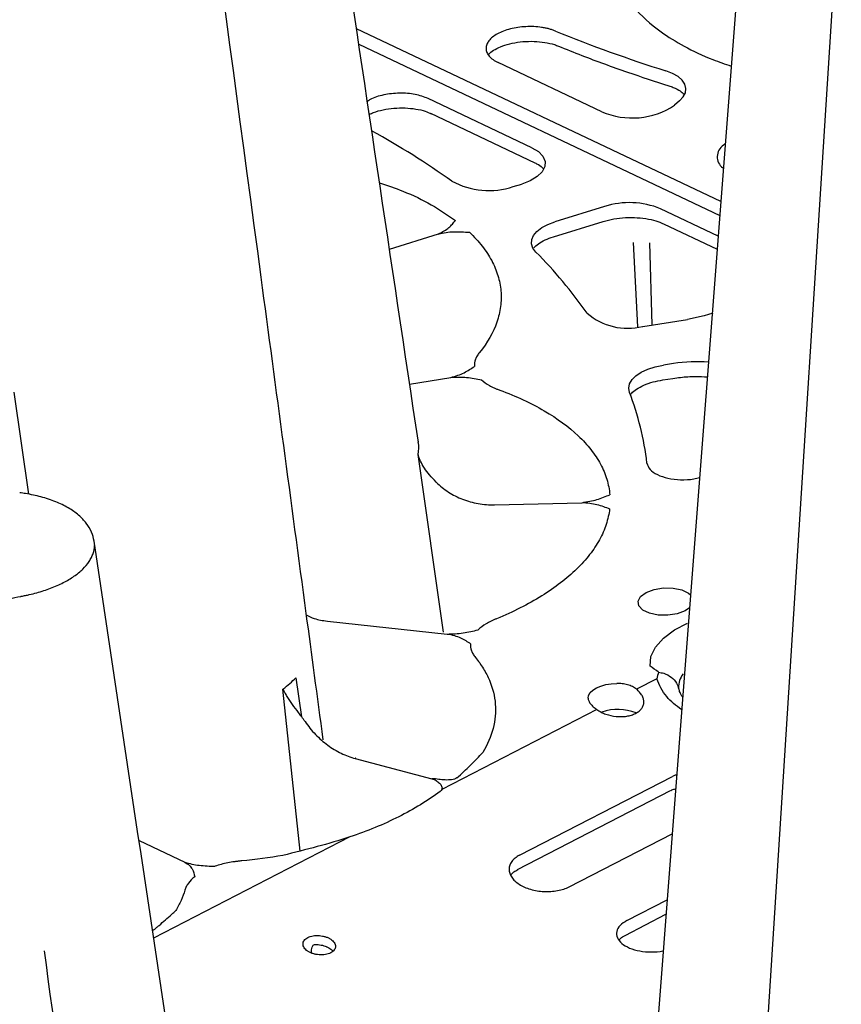
# Model space of a CAD drawing. Extents: x -9359 to 3108, y -963 to 3879.
# Drawn here: x -6807 to -6718, y 2248 to 2354 of the extents above; entities that cross this region are included whole.
import ezdxf

# ---------------------------------------------------------------- set-up
doc = ezdxf.new("R2010")
doc.units = 0
doc.header["$LTSCALE"] = 12
doc.header["$MEASUREMENT"] = 0
doc.layers.add('DUENN-18', color=94, linetype='CONTINUOUS')
doc.layers.add('SICHTBAR', color=7, linetype='CONTINUOUS')

msp = doc.modelspace()

# ---------------------------------------------------------------- linework, layer by layer
at = {"layer": 'DUENN-18'}
for p, q in [((-6730.641, 2334.56), (-6770.136, 2353.302)), ((-6769.887, 2351.643), (-6730.756, 2333.074)), ((-6743.551, 2344.31), (-6754.787, 2349.642)), ((-6751.125, 2340.405), (-6762.361, 2345.737)), ((-6735.109, 2345.484), (-6735.65, 2345.013)), ((-6762.108, 2344.141), (-6750.802, 2338.776)), ((-6730.369, 2340.676), (-6730.156, 2340.862)), ((-6753.146, 2336.185), (-6752.218, 2336.471)), ((-6743.239, 2334.041), (-6748.633, 2332.377)), ((-6730.929, 2330.821), (-6737.187, 2333.791)), ((-6748.794, 2330.746), (-6743.4, 2332.41)), ((-6736.863, 2332.162), (-6731.038, 2329.398)), ((-6766.56, 2329.413), (-6761.23, 2331.058)), ((-6739.641, 2321.002), (-6740.108, 2330.142)), ((-6738.377, 2330.107), (-6738.123, 2321.186)), ((-6739.115, 2321.031), (-6734.258, 2321.79)), ((-6735.772, 2317.009), (-6736.875, 2316.837)), ((-6764.37, 2314.783), (-6759.901, 2315.482)), ((-6736.934, 2315.228), (-6735.831, 2315.401)), ((-6755.163, 2301.694), (-6745.692, 2301.92)), ((-6773.293, 2289.088), (-6760.311, 2287.672)), ((-6776.706, 2282.941), (-6776.083, 2278.709)), ((-6737.593, 2282.819), (-6739.787, 2281.687)), ((-6776.224, 2264.145), (-6778.114, 2281.714)), ((-6735.229, 2281.88), (-6735.228, 2281.878)), ((-6744.071, 2279.479), (-6760.892, 2270.807)), ((-6770.266, 2274.177), (-6761.973, 2271.993)), ((-6752.472, 2263.685), (-6735.893, 2272.232)), ((-6752.668, 2262.15), (-6736.089, 2270.697)), ((-6770.855, 2265.671), (-6792.121, 2254.708)), ((-6747.091, 2260.264), (-6735.916, 2266.025)), ((-6793.703, 2265.279), (-6788.746, 2262.927)), ((-6752.668, 2262.15), (-6752.655, 2262.157)), ((-6740.828, 2256.606), (-6736.468, 2258.854)), ((-6741.021, 2255.008), (-6736.588, 2257.293))]:
    msp.add_line(p, q, dxfattribs=at)
at = {"layer": 'DUENN-18', "flags": 128}
for points in [[(-6717.586, 2371.243), (-6724.589, 2261.421), (-6730.669, 2165.528)], [(-6735.109, 2345.484), (-6734.713, 2345.915), (-6734.481, 2346.372), (-6734.422, 2346.837), (-6734.539, 2347.294), (-6734.828, 2347.729), (-6735.277, 2348.124), (-6735.872, 2348.467), (-6736.591, 2348.746)], [(-6751.125, 2340.405), (-6750.418, 2339.978), (-6749.935, 2339.476), (-6749.7, 2338.926), (-6749.727, 2338.358), (-6750.013, 2337.8), (-6750.544, 2337.283), (-6751.292, 2336.832), (-6752.218, 2336.471)], [(-6750.686, 2329.095), (-6751.008, 2329.522), (-6751.16, 2329.976), (-6751.137, 2330.441), (-6750.94, 2330.901), (-6750.576, 2331.339), (-6750.057, 2331.74), (-6749.402, 2332.09), (-6748.633, 2332.377)], [(-6731.501, 2322.45), (-6732.466, 2322.163), (-6734.258, 2321.79)], [(-6740.543, 2313.881), (-6740.627, 2314.342), (-6740.535, 2314.807), (-6740.271, 2315.26), (-6739.844, 2315.685), (-6739.268, 2316.068), (-6738.564, 2316.395), (-6737.757, 2316.654), (-6736.875, 2316.837)], [(-6734.027, 2290.51), (-6734.508, 2290.191), (-6735.369, 2289.874), (-6736.381, 2289.716), (-6737.422, 2289.736), (-6738.367, 2289.932), (-6739.101, 2290.281), (-6739.536, 2290.74), (-6739.621, 2291.253), (-6739.343, 2291.76), (-6738.737, 2292.198), (-6737.877, 2292.516), (-6736.865, 2292.674), (-6735.824, 2292.654), (-6734.879, 2292.457), (-6734.145, 2292.109), (-6733.878, 2291.882)], [(-6738.318, 2284.188), (-6738.218, 2285.233), (-6737.731, 2286.261), (-6736.873, 2287.237), (-6735.672, 2288.127), (-6734.274, 2288.856)], [(-6745.03, 2280.728), (-6744.979, 2281.029), (-6744.807, 2281.322), (-6744.521, 2281.595), (-6744.134, 2281.837), (-6743.661, 2282.039), (-6743.121, 2282.191), (-6742.536, 2282.288), (-6741.93, 2282.326)]]:
    msp.add_lwpolyline(points, dxfattribs=at)
at = {"layer": 'DUENN-18'}
for centre, radius, start, end in [((-6691.904, 2491.771), 149.844, 247.77678, 252.64902), ((-6740.248, 2351.939), 8.313, 246.58676, 303.58063), ((-6813.136, 2261.523), 92.244, 54.67342, 61.01836), ((-6729.511, 2339.424), 1.518, 124.41261, 232.08255), ((-6755.787, 2344.108), 8.351, 241.30578, 288.43268), ((-6740.562, 2325.466), 8.983, 67.92634, 107.33468), ((-6787.035, 2292.982), 51.238, 35.13871, 44.8131), ((-6740.749, 2327.494), 6.666, 228.86801, 284.18329), ((-6733.314, 2301.2), 15.999, 85.12655, 98.83899), ((-6770.984, 2302.294), 32.571, 6.90774, 20.8393), ((-6732.815, 2281.897), 2.409, 143.02879, 181.32587), ((-6741.792, 2274.216), 5.292, 68.31831, 109.24281)]:
    msp.add_arc(centre, radius, start, end, dxfattribs=at)
msp.add_ellipse((-6778.186, 2365.488), major_axis=(-2.96, 116.022), ratio=0.0109122, start_param=3.3915071, end_param=3.403667, dxfattribs=at)
for points, knots in [([(-6773.737, 2276.197), (-6774.384, 2281.021), (-6776.61, 2297.615), (-6786.875, 2374.133), (-6796.543, 2446.205), (-6800.866, 2478.433)], [0, 0, 0, 0, 0.0580465, 0.2169195, 1, 1, 1, 1]), ([(-6742.135, 2359.39), (-6742.056, 2359.14), (-6741.654, 2357.862), (-6740.266, 2355.629), (-6737.65, 2353.221), (-6734.619, 2351.354), (-6732.055, 2350.105), (-6730.186, 2349.485), (-6729.51, 2349.261)], [0, 0, 0, 0, 0.0611814, 0.3126029, 0.5640224, 0.7265822, 0.9010589, 1, 1, 1, 1]), ([(-6748.577, 2353.058), (-6748.633, 2353.08), (-6748.743, 2353.124), (-6748.917, 2353.184), (-6749.095, 2353.241), (-6749.279, 2353.292), (-6749.468, 2353.339), (-6749.662, 2353.381), (-6749.862, 2353.419), (-6750.268, 2353.484), (-6750.904, 2353.545), (-6751.774, 2353.543), (-6752.637, 2353.46), (-6753.46, 2353.295), (-6754.215, 2353.06), (-6754.87, 2352.758), (-6755.408, 2352.404), (-6755.801, 2352.008), (-6756.043, 2351.587), (-6756.116, 2351.154), (-6756.026, 2350.727), (-6755.81, 2350.389), (-6755.563, 2350.136), (-6755.34, 2349.958), (-6755.084, 2349.791), (-6754.886, 2349.692), (-6754.787, 2349.642)], [0, 0, 0, 0, 0.0157992, 0.0314888, 0.0471048, 0.0626839, 0.078263, 0.0938791, 0.1095686, 0.1253678, 0.1878044, 0.250241, 0.3126629, 0.3750848, 0.4375083, 0.4999318, 0.5623732, 0.6248146, 0.6872905, 0.7497665, 0.8122802, 0.8747939, 0.9062419, 0.937397, 0.968552, 1, 1, 1, 1]), ([(-6755.816, 2350.503), (-6755.776, 2350.555), (-6755.649, 2350.725), (-6755.14, 2351.082), (-6754.311, 2351.463), (-6753.271, 2351.757), (-6752.102, 2351.929), (-6750.884, 2351.963), (-6749.707, 2351.846), (-6748.828, 2351.653), (-6748.394, 2351.475), (-6748.253, 2351.416)], [0, 0, 0, 0, 0.0544542, 0.1763751, 0.2992756, 0.4255705, 0.5522282, 0.6812087, 0.8101374, 0.9383081, 1, 1, 1, 1]), ([(-6748.255, 2351.429), (-6747.413, 2351.09), (-6744.974, 2350.107), (-6741.008, 2348.65), (-6737.782, 2347.607), (-6736.283, 2347.122)], [0, 0, 0, 0, 0.2197523, 0.6374379, 1, 1, 1, 1]), ([(-6736.283, 2347.122), (-6736.117, 2347.065), (-6735.638, 2346.902), (-6735.012, 2346.57), (-6734.751, 2346.317), (-6734.626, 2346.196)], [0, 0, 0, 0, 0.2167546, 0.6233579, 1, 1, 1, 1]), ([(-6762.361, 2345.737), (-6762.813, 2345.906), (-6763.718, 2346.244), (-6765.481, 2346.373), (-6767.187, 2346.172), (-6768.432, 2345.817), (-6768.856, 2345.495), (-6768.956, 2345.419)], [0, 0, 0, 0, 0.23223982, 0.46441817, 0.69645754, 0.92836981, 1, 1, 1, 1]), ([(-6768.746, 2344.018), (-6768.596, 2344.091), (-6768.172, 2344.296), (-6767.248, 2344.539), (-6766.083, 2344.711), (-6764.861, 2344.74), (-6763.691, 2344.622), (-6762.72, 2344.402), (-6762.243, 2344.187), (-6762.04, 2344.094)], [0, 0, 0, 0, 0.0866695, 0.2442328, 0.4028403, 0.5627009, 0.7231562, 0.8816957, 1, 1, 1, 1]), ([(-6750.802, 2338.776), (-6750.672, 2338.709), (-6750.301, 2338.519), (-6749.987, 2338.28), (-6749.907, 2338.163), (-6749.902, 2338.155)], [0, 0, 0, 0, 0.3344022, 0.9550078, 1, 1, 1, 1]), ([(-6767.637, 2336.61), (-6766.78, 2336.316), (-6764.742, 2335.618), (-6761.936, 2334.256), (-6760.253, 2333.106), (-6759.412, 2332.531)], [0, 0, 0, 0, 0.26666878, 0.63333207, 1, 1, 1, 1]), ([(-6743.4, 2332.41), (-6743.209, 2332.465), (-6742.65, 2332.624), (-6741.614, 2332.796), (-6740.333, 2332.865), (-6739.069, 2332.785), (-6737.94, 2332.57), (-6737.235, 2332.333), (-6736.921, 2332.188), (-6736.863, 2332.162)], [0, 0, 0, 0, 0.0916515, 0.2678316, 0.4454806, 0.6235471, 0.8003971, 0.9636166, 1, 1, 1, 1]), ([(-6761.269, 2331.046), (-6761.037, 2331.183), (-6760.817, 2331.28), (-6760.429, 2331.499), (-6760.265, 2331.617), (-6759.974, 2331.866), (-6759.848, 2331.997), (-6759.619, 2332.262), (-6759.515, 2332.396), (-6759.412, 2332.531)], [0, 0, 0, 0, 0.25, 0.25, 0.5, 0.5, 0.75, 0.75, 1, 1, 1, 1]), ([(-6761.23, 2331.058), (-6760.98, 2331.135), (-6760.709, 2331.189), (-6760.15, 2331.263), (-6759.868, 2331.282), (-6759.301, 2331.298), (-6759.015, 2331.294), (-6758.449, 2331.275), (-6758.168, 2331.259), (-6757.887, 2331.243)], [0, 0, 0, 0, 0.25, 0.25, 0.5, 0.5, 0.75, 0.75, 1, 1, 1, 1]), ([(-6757.887, 2331.243), (-6757.372, 2330.753), (-6756.91, 2330.247), (-6756.107, 2329.217), (-6755.765, 2328.694), (-6755.198, 2327.631), (-6754.971, 2327.091), (-6754.72, 2326.268), (-6754.65, 2325.992), (-6754.541, 2325.435), (-6754.502, 2325.154), (-6754.43, 2324.31), (-6754.443, 2323.747), (-6754.59, 2322.619), (-6754.725, 2322.052), (-6755.308, 2320.374), (-6755.931, 2319.278), (-6756.789, 2318.207)], [0, 0, 0, 0, 0.125, 0.125, 0.25, 0.25, 0.375, 0.375, 0.4375, 0.4375, 0.5, 0.5, 0.625, 0.625, 0.75, 0.75, 1, 1, 1, 1]), ([(-6750.91, 2329.536), (-6750.768, 2329.684), (-6750.488, 2329.976), (-6749.732, 2330.418), (-6749.098, 2330.64), (-6748.794, 2330.746)], [0, 0, 0, 0, 0.35051886, 0.68933278, 1, 1, 1, 1]), ([(-6756.789, 2318.207), (-6756.838, 2318.147), (-6756.887, 2318.086), (-6756.976, 2317.964), (-6757.017, 2317.902), (-6757.13, 2317.717), (-6757.191, 2317.592), (-6757.334, 2317.214), (-6757.375, 2316.954), (-6757.358, 2316.698)], [0, 0, 0, 0, 0.125, 0.125, 0.25, 0.25, 0.5, 0.5, 1, 1, 1, 1]), ([(-6759.921, 2315.479), (-6759.648, 2315.58), (-6759.386, 2315.648), (-6758.897, 2315.814), (-6758.676, 2315.91), (-6758.058, 2316.222), (-6757.706, 2316.462), (-6757.358, 2316.698)], [0, 0, 0, 0, 0.25, 0.25, 0.5, 0.5, 1, 1, 1, 1]), ([(-6735.831, 2315.401), (-6735.56, 2315.439), (-6734.768, 2315.549), (-6733.501, 2315.629), (-6732.538, 2315.578), (-6732.104, 2315.555)], [0, 0, 0, 0, 0.2224318, 0.6494631, 1, 1, 1, 1]), ([(-6759.901, 2315.482), (-6759.619, 2315.526), (-6759.33, 2315.544), (-6758.753, 2315.545), (-6758.472, 2315.527), (-6757.64, 2315.441), (-6757.107, 2315.34), (-6756.579, 2315.241)], [0, 0, 0, 0, 0.25, 0.25, 0.5, 0.5, 1, 1, 1, 1]), ([(-6756.579, 2315.241), (-6756.341, 2315.02), (-6756.051, 2314.812), (-6755.557, 2314.533), (-6755.382, 2314.445), (-6755.104, 2314.321), (-6755.008, 2314.28), (-6754.812, 2314.202), (-6754.711, 2314.165), (-6754.61, 2314.128)], [0, 0, 0, 0, 0.5, 0.5, 0.75, 0.75, 0.875, 0.875, 1, 1, 1, 1]), ([(-6740.369, 2313.694), (-6740.349, 2313.726), (-6740.254, 2313.881), (-6739.808, 2314.247), (-6739.015, 2314.673), (-6738.031, 2315.022), (-6737.287, 2315.162), (-6736.934, 2315.228)], [0, 0, 0, 0, 0.06415313, 0.30559935, 0.54240544, 0.78232644, 1, 1, 1, 1]), ([(-6754.61, 2314.128), (-6753.718, 2313.799), (-6752.868, 2313.446), (-6751.249, 2312.693), (-6750.489, 2312.297), (-6748.357, 2311.054), (-6747.129, 2310.152), (-6745.843, 2308.931), (-6745.598, 2308.682), (-6745.139, 2308.179), (-6744.924, 2307.925), (-6744.322, 2307.155), (-6743.977, 2306.63), (-6743.403, 2305.559), (-6743.173, 2305.011), (-6742.836, 2303.905), (-6742.728, 2303.347), (-6742.68, 2302.784)], [0, 0, 0, 0, 0.125, 0.125, 0.25, 0.25, 0.5, 0.5, 0.5625, 0.5625, 0.625, 0.625, 0.75, 0.75, 0.875, 0.875, 1, 1, 1, 1]), ([(-6761.485, 2304.141), (-6761.759, 2304.419), (-6761.999, 2304.676), (-6762.428, 2305.183), (-6762.616, 2305.433), (-6762.94, 2305.925), (-6763.076, 2306.168), (-6763.244, 2306.532), (-6763.294, 2306.653), (-6763.359, 2306.835), (-6763.38, 2306.896), (-6763.418, 2307.017), (-6763.436, 2307.078), (-6763.452, 2307.138)], [0, 0, 0, 0, 0.25, 0.25, 0.5, 0.5, 0.75, 0.75, 0.875, 0.875, 0.9375, 0.9375, 1, 1, 1, 1]), ([(-6738.649, 2306.212), (-6738.572, 2305.978), (-6738.417, 2305.51), (-6737.581, 2304.932), (-6736.41, 2304.532), (-6735.014, 2304.378), (-6733.783, 2304.421), (-6733.149, 2304.597), (-6732.943, 2304.654)], [0, 0, 0, 0, 0.18273873, 0.36513427, 0.54753793, 0.72995102, 0.91237482, 1, 1, 1, 1]), ([(-6761.485, 2304.141), (-6761.093, 2303.743), (-6760.651, 2303.385), (-6759.687, 2302.761), (-6759.175, 2302.501), (-6758.09, 2302.082), (-6757.513, 2301.923), (-6756.352, 2301.724), (-6755.762, 2301.68), (-6755.163, 2301.694)], [0, 0, 0, 0, 0.25, 0.25, 0.5, 0.5, 0.75, 0.75, 1, 1, 1, 1]), ([(-6745.69, 2301.92), (-6745.404, 2301.984), (-6745.121, 2302.016), (-6744.575, 2302.115), (-6744.318, 2302.18), (-6743.822, 2302.331), (-6743.585, 2302.416), (-6743.125, 2302.596), (-6742.902, 2302.69), (-6742.68, 2302.784)], [0, 0, 0, 0, 0.25, 0.25, 0.5, 0.5, 0.75, 0.75, 1, 1, 1, 1]), ([(-6745.692, 2301.92), (-6745.405, 2301.927), (-6745.123, 2301.908), (-6744.579, 2301.835), (-6744.323, 2301.782), (-6743.832, 2301.655), (-6743.596, 2301.581), (-6743.141, 2301.423), (-6742.921, 2301.339), (-6742.701, 2301.256)], [0, 0, 0, 0, 0.25, 0.25, 0.5, 0.5, 0.75, 0.75, 1, 1, 1, 1]), ([(-6742.701, 2301.256), (-6742.764, 2300.69), (-6742.889, 2300.123), (-6743.256, 2299.004), (-6743.498, 2298.451), (-6744.095, 2297.36), (-6744.451, 2296.821), (-6745.071, 2296.024), (-6745.292, 2295.76), (-6745.763, 2295.235), (-6746.014, 2294.974), (-6746.806, 2294.202), (-6747.386, 2293.702), (-6748.649, 2292.731), (-6749.334, 2292.258), (-6751.519, 2290.903), (-6753.147, 2290.079), (-6754.949, 2289.335)], [0, 0, 0, 0, 0.125, 0.125, 0.25, 0.25, 0.375, 0.375, 0.4375, 0.4375, 0.5, 0.5, 0.625, 0.625, 0.75, 0.75, 1, 1, 1, 1]), ([(-6775.586, 2289.745), (-6775.303, 2289.605), (-6774.571, 2289.245), (-6773.779, 2289.148), (-6773.293, 2289.088)], [0, 0, 0, 0, 0.3863008, 1, 1, 1, 1]), ([(-6754.949, 2289.335), (-6755.051, 2289.293), (-6755.154, 2289.251), (-6755.352, 2289.164), (-6755.448, 2289.119), (-6755.73, 2288.982), (-6755.907, 2288.886), (-6756.409, 2288.583), (-6756.705, 2288.361), (-6756.95, 2288.128)], [0, 0, 0, 0, 0.125, 0.125, 0.25, 0.25, 0.5, 0.5, 1, 1, 1, 1]), ([(-6760.287, 2287.67), (-6760, 2287.698), (-6759.711, 2287.693), (-6759.134, 2287.72), (-6758.852, 2287.751), (-6758.018, 2287.877), (-6757.481, 2288.004), (-6756.95, 2288.128)], [0, 0, 0, 0, 0.25, 0.25, 0.5, 0.5, 1, 1, 1, 1]), ([(-6760.311, 2287.672), (-6760.031, 2287.642), (-6759.77, 2287.587), (-6759.285, 2287.444), (-6759.067, 2287.358), (-6758.456, 2287.075), (-6758.111, 2286.852), (-6757.769, 2286.632)], [0, 0, 0, 0, 0.25, 0.25, 0.5, 0.5, 1, 1, 1, 1]), ([(-6757.769, 2286.632), (-6757.793, 2286.376), (-6757.76, 2286.118), (-6757.627, 2285.746), (-6757.569, 2285.624), (-6757.461, 2285.444), (-6757.422, 2285.385), (-6757.337, 2285.266), (-6757.289, 2285.208), (-6757.242, 2285.149)], [0, 0, 0, 0, 0.5, 0.5, 0.75, 0.75, 0.875, 0.875, 1, 1, 1, 1]), ([(-6757.242, 2285.149), (-6756.917, 2284.747), (-6756.629, 2284.337), (-6756.122, 2283.505), (-6755.905, 2283.082), (-6755.366, 2281.81), (-6755.154, 2280.951), (-6755.052, 2279.647), (-6755.054, 2279.209), (-6755.133, 2278.329), (-6755.21, 2277.885), (-6755.551, 2276.569), (-6755.921, 2275.703), (-6756.438, 2274.847)], [0, 0, 0, 0, 0.125, 0.125, 0.25, 0.25, 0.5, 0.5, 0.625, 0.625, 0.75, 0.75, 1, 1, 1, 1]), ([(-6737.386, 2283.544), (-6737.197, 2283.508), (-6736.689, 2283.412), (-6735.982, 2283.031), (-6735.401, 2282.429), (-6735.271, 2281.937), (-6735.212, 2281.713)], [0, 0, 0, 0, 0.1735906, 0.4644426, 0.7557862, 1, 1, 1, 1]), ([(-6734.882, 2279.463), (-6735.48, 2279.921), (-6736.783, 2280.919), (-6737.308, 2282.152), (-6737.593, 2282.819)], [0, 0, 0, 0, 0.4589455, 1, 1, 1, 1]), ([(-6775.711, 2278.184), (-6775.946, 2278.528), (-6776.182, 2278.846), (-6776.638, 2279.463), (-6776.859, 2279.763), (-6777.273, 2280.345), (-6777.465, 2280.627), (-6777.728, 2281.041), (-6777.811, 2281.178), (-6777.93, 2281.38), (-6777.968, 2281.447), (-6778.043, 2281.581), (-6778.08, 2281.648), (-6778.114, 2281.714)], [0, 0, 0, 0, 0.25, 0.25, 0.5, 0.5, 0.75, 0.75, 0.875, 0.875, 0.9375, 0.9375, 1, 1, 1, 1]), ([(-6744.071, 2279.479), (-6743.931, 2279.381), (-6743.778, 2279.29), (-6743.455, 2279.128), (-6743.285, 2279.056), (-6742.746, 2278.867), (-6742.366, 2278.783), (-6741.782, 2278.725), (-6741.59, 2278.718), (-6741.212, 2278.727), (-6741.024, 2278.744), (-6740.664, 2278.8), (-6740.493, 2278.84), (-6740.169, 2278.941), (-6740.015, 2279.003), (-6739.739, 2279.146), (-6739.615, 2279.226), (-6739.396, 2279.405), (-6739.302, 2279.503), (-6739.151, 2279.709), (-6739.092, 2279.819), (-6739.012, 2280.048), (-6738.99, 2280.165), (-6738.984, 2280.405), (-6739, 2280.528), (-6739.067, 2280.772), (-6739.118, 2280.893), (-6739.255, 2281.132), (-6739.342, 2281.251), (-6739.542, 2281.476), (-6739.657, 2281.584), (-6739.787, 2281.687)], [0, 0, 0, 0, 0.0625, 0.0625, 0.125, 0.125, 0.25, 0.25, 0.3125, 0.3125, 0.375, 0.375, 0.4375, 0.4375, 0.5, 0.5, 0.5625, 0.5625, 0.625, 0.625, 0.6875, 0.6875, 0.75, 0.75, 0.8125, 0.8125, 0.875, 0.875, 0.9375, 0.9375, 1, 1, 1, 1]), ([(-6739.787, 2281.687), (-6739.923, 2281.795), (-6740.071, 2281.89), (-6740.394, 2282.053), (-6740.571, 2282.122), (-6740.937, 2282.229), (-6741.127, 2282.268), (-6741.522, 2282.318), (-6741.726, 2282.329), (-6741.93, 2282.326)], [0, 0, 0, 0, 0.25, 0.25, 0.5, 0.5, 0.75, 0.75, 1, 1, 1, 1]), ([(-6734.777, 2280.817), (-6734.889, 2280.999), (-6735.103, 2281.35), (-6735.149, 2281.604), (-6735.171, 2281.726)], [0, 0, 0, 0, 0.5213366, 1, 1, 1, 1]), ([(-6745.03, 2280.728), (-6745.027, 2280.627), (-6745.003, 2280.526), (-6744.916, 2280.319), (-6744.851, 2280.213), (-6744.686, 2280.002), (-6744.586, 2279.897), (-6744.352, 2279.686), (-6744.218, 2279.581), (-6744.071, 2279.479)], [0, 0, 0, 0, 0.25, 0.25, 0.5, 0.5, 0.75, 0.75, 1, 1, 1, 1]), ([(-6775.711, 2278.184), (-6775.374, 2277.692), (-6774.994, 2277.226), (-6774.165, 2276.367), (-6773.724, 2275.982), (-6772.79, 2275.295), (-6772.292, 2274.993), (-6771.291, 2274.504), (-6770.782, 2274.313), (-6770.266, 2274.177)], [0, 0, 0, 0, 0.25, 0.25, 0.5, 0.5, 0.75, 0.75, 1, 1, 1, 1]), ([(-6759.256, 2272.07), (-6758.731, 2272.531), (-6758.234, 2272.997), (-6757.294, 2273.928), (-6756.851, 2274.393), (-6756.438, 2274.847)], [0, 0, 0, 0, 0.5, 0.5, 1, 1, 1, 1]), ([(-6759.256, 2272.07), (-6759.32, 2272.014), (-6759.408, 2271.973), (-6759.606, 2271.91), (-6759.715, 2271.89), (-6760.052, 2271.848), (-6760.287, 2271.845), (-6760.758, 2271.864), (-6760.99, 2271.887), (-6761.448, 2271.951), (-6761.67, 2271.993), (-6761.973, 2271.993)], [0, 0, 0, 0, 0.125, 0.125, 0.25, 0.25, 0.5, 0.5, 0.75, 0.75, 1, 1, 1, 1]), ([(-6761.973, 2271.993), (-6761.805, 2271.94), (-6761.652, 2271.874), (-6761.373, 2271.715), (-6761.249, 2271.622), (-6761.042, 2271.416), (-6760.958, 2271.3), (-6760.86, 2271.057), (-6760.844, 2270.927), (-6760.892, 2270.807)], [0, 0, 0, 0, 0.25, 0.25, 0.5, 0.5, 0.75, 0.75, 1, 1, 1, 1]), ([(-6735.424, 2272.412), (-6735.484, 2272.398), (-6735.661, 2272.357), (-6735.801, 2272.282), (-6735.893, 2272.232)], [0, 0, 0, 0, 0.3393881, 1, 1, 1, 1]), ([(-6736.069, 2270.691), (-6736.029, 2270.718), (-6735.898, 2270.805), (-6735.687, 2270.862), (-6735.541, 2270.901)], [0, 0, 0, 0, 0.3085944, 1, 1, 1, 1]), ([(-6761.052, 2270.62), (-6761.74, 2270.117), (-6762.456, 2269.632), (-6763.957, 2268.711), (-6764.741, 2268.273), (-6766.38, 2267.447), (-6767.237, 2267.057), (-6769.007, 2266.328), (-6769.92, 2265.989), (-6770.855, 2265.671)], [0, 0, 0, 0, 0.25, 0.25, 0.5, 0.5, 0.75, 0.75, 1, 1, 1, 1]), ([(-6770.855, 2265.671), (-6771.999, 2265.296), (-6773.177, 2264.953), (-6775.601, 2264.298), (-6776.847, 2263.986), (-6778.115, 2263.672)], [0, 0, 0, 0, 0.5, 0.5, 1, 1, 1, 1]), ([(-6752.472, 2263.685), (-6752.652, 2263.592), (-6752.811, 2263.49), (-6753.09, 2263.265), (-6753.211, 2263.141), (-6753.404, 2262.882), (-6753.476, 2262.747), (-6753.575, 2262.467), (-6753.6, 2262.32), (-6753.601, 2262.03), (-6753.577, 2261.884), (-6753.48, 2261.591), (-6753.408, 2261.447), (-6753.219, 2261.17), (-6753.102, 2261.034), (-6752.826, 2260.778), (-6752.669, 2260.658), (-6752.32, 2260.436), (-6752.126, 2260.332), (-6751.714, 2260.15), (-6751.496, 2260.071), (-6751.036, 2259.937), (-6750.794, 2259.882), (-6750.307, 2259.801), (-6750.06, 2259.774), (-6749.555, 2259.748), (-6749.306, 2259.75), (-6748.816, 2259.781), (-6748.573, 2259.81), (-6748.107, 2259.897), (-6747.887, 2259.953), (-6747.468, 2260.09), (-6747.27, 2260.172), (-6747.091, 2260.264)], [0, 0, 0, 0, 0.0625, 0.0625, 0.125, 0.125, 0.1875, 0.1875, 0.25, 0.25, 0.3125, 0.3125, 0.375, 0.375, 0.4375, 0.4375, 0.5, 0.5, 0.5625, 0.5625, 0.625, 0.625, 0.6875, 0.6875, 0.75, 0.75, 0.8125, 0.8125, 0.875, 0.875, 0.9375, 0.9375, 1, 1, 1, 1]), ([(-6788.746, 2262.927), (-6788.542, 2262.83), (-6788.379, 2262.716), (-6788.116, 2262.468), (-6788.02, 2262.337), (-6787.794, 2261.933), (-6787.73, 2261.648), (-6787.665, 2261.366)], [0, 0, 0, 0, 0.25, 0.25, 0.5, 0.5, 1, 1, 1, 1]), ([(-6788.746, 2262.927), (-6788.459, 2262.872), (-6788.222, 2262.796), (-6787.711, 2262.677), (-6787.443, 2262.635), (-6786.616, 2262.54), (-6786.038, 2262.52), (-6785.467, 2262.499)], [0, 0, 0, 0, 0.25, 0.25, 0.5, 0.5, 1, 1, 1, 1]), ([(-6782.57, 2263.081), (-6782.698, 2263.069), (-6782.826, 2263.057), (-6783.08, 2263.028), (-6783.206, 2263.012), (-6783.582, 2262.959), (-6783.828, 2262.917), (-6784.554, 2262.772), (-6785.027, 2262.647), (-6785.467, 2262.499)], [0, 0, 0, 0, 0.125, 0.125, 0.25, 0.25, 0.5, 0.5, 1, 1, 1, 1]), ([(-6787.665, 2261.366), (-6787.944, 2261.143), (-6788.177, 2260.905), (-6788.441, 2260.539), (-6788.516, 2260.416), (-6788.607, 2260.228), (-6788.634, 2260.165), (-6788.682, 2260.038), (-6788.701, 2259.974), (-6788.721, 2259.91)], [0, 0, 0, 0, 0.5, 0.5, 0.75, 0.75, 0.875, 0.875, 1, 1, 1, 1]), ([(-6753.411, 2261.539), (-6753.326, 2261.656), (-6753.177, 2261.86), (-6752.804, 2262.057), (-6752.643, 2262.142)], [0, 0, 0, 0, 0.5690759, 1, 1, 1, 1]), ([(-6788.721, 2259.91), (-6788.836, 2259.535), (-6788.977, 2259.162), (-6789.314, 2258.419), (-6789.509, 2258.049), (-6789.729, 2257.684)], [0, 0, 0, 0, 0.5, 0.5, 1, 1, 1, 1]), ([(-6792.24, 2255.505), (-6792.079, 2255.631), (-6791.833, 2255.823), (-6791.141, 2256.421), (-6790.562, 2256.93), (-6790.014, 2257.425), (-6789.872, 2257.554), (-6789.77, 2257.647), (-6789.735, 2257.679), (-6789.729, 2257.684)], [0, 0, 0, 0, 0.1725127, 0.2643874, 0.8104959, 0.8683365, 0.95519, 0.9920676, 1, 1, 1, 1]), ([(-6740.828, 2256.606), (-6741.099, 2256.435), (-6741.641, 2256.093), (-6741.986, 2255.429), (-6741.925, 2254.747), (-6741.436, 2254.112), (-6740.583, 2253.604), (-6739.452, 2253.273), (-6738.2, 2253.184), (-6737.292, 2253.22), (-6736.909, 2253.334), (-6736.892, 2253.338)], [0, 0, 0, 0, 0.12399951, 0.24801296, 0.37218581, 0.49662513, 0.62121237, 0.74577357, 0.87020588, 0.99450543, 1, 1, 1, 1]), ([(-6775.41, 2254.776), (-6775.493, 2254.733), (-6775.567, 2254.685), (-6775.696, 2254.58), (-6775.752, 2254.523), (-6775.84, 2254.402), (-6775.874, 2254.338), (-6775.919, 2254.206), (-6775.93, 2254.138), (-6775.93, 2253.932), (-6775.884, 2253.79), (-6775.71, 2253.526), (-6775.58, 2253.4), (-6775.339, 2253.238), (-6775.249, 2253.187), (-6775.059, 2253.097), (-6774.959, 2253.058), (-6774.747, 2252.99), (-6774.635, 2252.962), (-6774.411, 2252.919), (-6774.297, 2252.903), (-6774.064, 2252.886), (-6773.949, 2252.885), (-6773.723, 2252.894), (-6773.61, 2252.906), (-6773.395, 2252.943), (-6773.293, 2252.968), (-6773.1, 2253.03), (-6773.008, 2253.067), (-6772.761, 2253.194), (-6772.629, 2253.301), (-6772.452, 2253.539), (-6772.405, 2253.673), (-6772.405, 2253.876), (-6772.416, 2253.946), (-6772.461, 2254.082), (-6772.494, 2254.149), (-6772.582, 2254.281), (-6772.637, 2254.346), (-6772.763, 2254.468), (-6772.835, 2254.525), (-6772.998, 2254.635), (-6773.087, 2254.684), (-6773.276, 2254.775), (-6773.378, 2254.815), (-6773.59, 2254.884), (-6773.699, 2254.913), (-6773.924, 2254.958), (-6774.04, 2254.974), (-6774.27, 2254.993), (-6774.385, 2254.996), (-6774.613, 2254.987), (-6774.725, 2254.976), (-6775.045, 2254.924), (-6775.244, 2254.861), (-6775.41, 2254.776)], [0, 0, 0, 0, 0.03125, 0.03125, 0.0625, 0.0625, 0.09375, 0.09375, 0.125, 0.125, 0.1875, 0.1875, 0.25, 0.25, 0.28125, 0.28125, 0.3125, 0.3125, 0.34375, 0.34375, 0.375, 0.375, 0.40625, 0.40625, 0.4375, 0.4375, 0.46875, 0.46875, 0.5, 0.5, 0.5625, 0.5625, 0.625, 0.625, 0.65625, 0.65625, 0.6875, 0.6875, 0.71875, 0.71875, 0.75, 0.75, 0.78125, 0.78125, 0.8125, 0.8125, 0.84375, 0.84375, 0.875, 0.875, 0.90625, 0.90625, 0.9375, 0.9375, 1, 1, 1, 1]), ([(-6741.669, 2254.516), (-6741.628, 2254.57), (-6741.513, 2254.722), (-6741.208, 2254.894), (-6741.011, 2255.005)], [0, 0, 0, 0, 0.35633351, 1, 1, 1, 1]), ([(-6774.999, 2253.436), (-6774.997, 2253.533), (-6774.984, 2253.635), (-6774.929, 2253.783), (-6774.904, 2253.832), (-6774.841, 2253.922), (-6774.802, 2253.962), (-6774.759, 2253.996)], [0, 0, 0, 0, 0.5, 0.5, 0.75, 0.75, 1, 1, 1, 1]), ([(-6774.759, 2253.996), (-6774.699, 2254.001), (-6774.447, 2254.022), (-6773.974, 2253.979), (-6773.581, 2253.858), (-6773.216, 2253.701), (-6772.927, 2253.547), (-6772.749, 2253.349), (-6772.682, 2253.273)], [0, 0, 0, 0, 0.0799033, 0.3317224, 0.5832848, 0.5871101, 0.8426858, 1, 1, 1, 1]), ([(-6776.823, 2051.105), (-6777.47, 2055.928), (-6779.696, 2072.522), (-6789.961, 2149.041), (-6799.628, 2221.113), (-6803.951, 2253.34)], [0, 0, 0, 0, 0.0580465, 0.2169195, 1, 1, 1, 1])]:
    msp.add_open_spline(points, degree=3, knots=knots, dxfattribs=at)
for points in [[(-6737.386, 2283.544), (-6737.716, 2283.781), (-6738.03, 2283.996), (-6738.318, 2284.188)], [(-6737.386, 2283.544), (-6737.468, 2283.311), (-6737.537, 2283.07), (-6737.593, 2282.819)], [(-6778.114, 2281.714), (-6777.575, 2282.1), (-6777.103, 2282.511), (-6776.706, 2282.941)], [(-6770.208, 2274.228), (-6770.227, 2274.211), (-6770.246, 2274.194), (-6770.266, 2274.177)], [(-6760.892, 2270.807), (-6760.925, 2270.737), (-6760.978, 2270.674), (-6761.052, 2270.62)], [(-6778.115, 2263.672), (-6779.571, 2263.424), (-6781.056, 2263.227), (-6782.57, 2263.081)]]:
    msp.add_open_spline(points, degree=3, dxfattribs=at)
at = {"layer": 'SICHTBAR'}
for p, q in [((-6805.658, 2302.828), (-6807.22, 2313.912)), ((-6760.701, 2287.88), (-6763.452, 2307.138))]:
    msp.add_line(p, q, dxfattribs=at)
at = {"layer": 'SICHTBAR', "flags": 128}
msp.add_lwpolyline([(-6724.709, 2411.643), (-6734.796, 2280.58), (-6741.282, 2196.18)], dxfattribs=at)
at = {"layer": 'SICHTBAR'}
for points, knots in [([(-6763.425, 2308.467), (-6766.382, 2328.221), (-6777.07, 2399.632), (-6787.755, 2471.015), (-6795.483, 2522.652)], [0, 0, 0, 0, 0.2766292, 1, 1, 1, 1]), ([(-6798.573, 2297.745), (-6798.647, 2298.076), (-6798.802, 2298.767), (-6799.394, 2299.723), (-6800.236, 2300.605), (-6801.347, 2301.39), (-6802.719, 2302.055), (-6804.277, 2302.575), (-6805.641, 2302.847), (-6806.419, 2302.965), (-6806.632, 2302.998)], [0, 0, 0, 0, 0.11554538, 0.24139517, 0.37221745, 0.5123995, 0.65745962, 0.80599053, 0.94693205, 1, 1, 1, 1]), ([(-6766.51, 2083.6), (-6769.459, 2103.304), (-6780.148, 2174.715), (-6790.832, 2246.098), (-6798.561, 2297.735)], [0, 0, 0, 0, 0.27662918, 1, 1, 1, 1]), ([(-6806.431, 2291.779), (-6806.361, 2291.792), (-6806.289, 2291.805), (-6806.148, 2291.833), (-6805.938, 2291.875), (-6805.731, 2291.92), (-6805.321, 2292.013), (-6805.054, 2292.08), (-6804.267, 2292.297), (-6803.763, 2292.46), (-6802.801, 2292.827), (-6802.338, 2293.031), (-6801.494, 2293.465), (-6801.107, 2293.696), (-6800.579, 2294.062), (-6800.412, 2294.188), (-6800.095, 2294.446), (-6799.946, 2294.579), (-6799.533, 2294.981), (-6799.302, 2295.256), (-6799.02, 2295.678), (-6798.937, 2295.82), (-6798.793, 2296.108), (-6798.732, 2296.254), (-6798.585, 2296.693), (-6798.533, 2296.987), (-6798.529, 2297.281)], [0, 0, 0, 0, 0.015625, 0.015625, 0.03125, 0.0625, 0.0625, 0.125, 0.125, 0.25, 0.25, 0.375, 0.375, 0.5, 0.5, 0.5625, 0.5625, 0.625, 0.625, 0.75, 0.75, 0.8125, 0.8125, 0.875, 0.875, 1, 1, 1, 1]), ([(-6812.935, 2287.015), (-6812.955, 2287.059), (-6813.194, 2287.601), (-6812.677, 2288.707), (-6811.33, 2290.106), (-6809.147, 2291.196), (-6807.356, 2291.583), (-6806.523, 2291.764)], [0, 0, 0, 0, 0.0224309, 0.2751777, 0.5274884, 0.7801774, 1, 1, 1, 1]), ([(-6806.523, 2291.764), (-6806.492, 2291.769), (-6806.462, 2291.774), (-6806.431, 2291.779), (-6806.431, 2291.779), (-6806.431, 2291.779), (-6806.431, 2291.779)], [0, 0, 0, 0, 0.000095511462, 0.000095511462, 0.000095511462, 0.000095571446, 0.000095571446, 0.000095571446, 0.000095571446])]:
    msp.add_open_spline(points, degree=3, knots=knots, dxfattribs=at)
msp.add_open_spline([(-6763.452, 2307.138), (-6763.363, 2307.596), (-6763.357, 2308.058), (-6763.433, 2308.517)], degree=3, dxfattribs=at)

doc.saveas('drawing.dxf')
